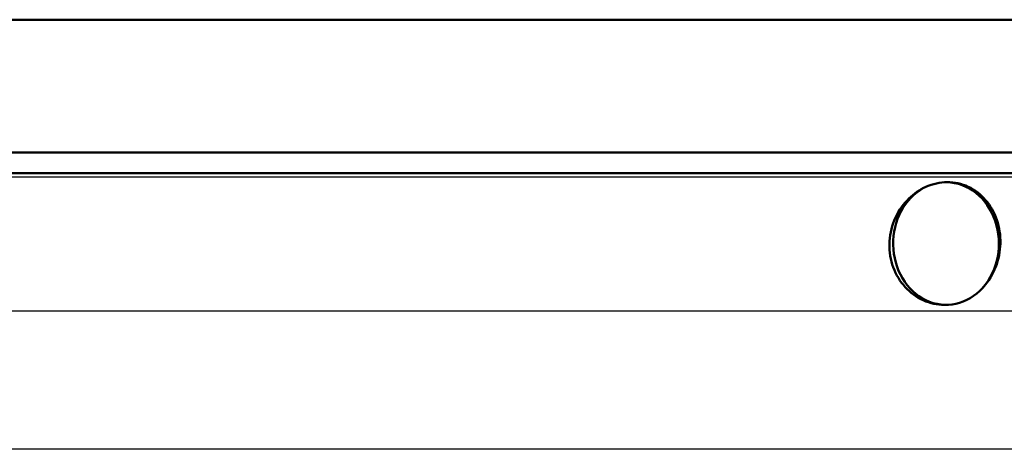
# Paper-space layout 'DF_1' of a CAD drawing. Units: millimetres. Extents: x 0 to 2727, y 0 to 4031.
# Drawn here: x 1010 to 1058, y 1554 to 1575 of the extents above; entities that cross this region are included whole.
import ezdxf

# ---------------------------------------------------------------- set-up
doc = ezdxf.new("R2010")
doc.units = ezdxf.units.MM
doc.header["$LTSCALE"] = 10
doc.layers.add('Visible Edges(ISO)', color=7, linetype='Continuous', lineweight=50)
doc.layers.add('Visible Tangent Edges(ISO)', color=7, linetype='Continuous', lineweight=25)

psp = doc.layouts.new('DF_1')

# ---------------------------------------------------------------- linework, layer by layer
at = {"layer": 'Visible Edges(ISO)'}
for p, q in [((1097.617, 1574.707), (971.617, 1574.707)), ((1097.617, 1568.207), (971.617, 1568.207)), ((1096.617, 1567.207), (972.617, 1567.207)), ((1054.882, 1560.759), (1054.793, 1560.759))]:
    psp.add_line(p, q, dxfattribs=at)
for major_axis, start_param, end_param in [((0, 3), 3.908089, 6.269856), ((0, -3), 3.579602, 7.049682)]:
    psp.add_ellipse((1054.882, 1563.759), major_axis=major_axis, ratio=0.86333, start_param=start_param, end_param=end_param, dxfattribs=at)
for points, knots in [([(1053.783, 1566.476), (1053.817, 1566.493), (1053.85, 1566.509), (1054.228, 1566.68), (1054.597, 1566.758), (1055.282, 1566.761), (1055.642, 1566.688), (1056.298, 1566.384), (1056.593, 1566.153), (1057.052, 1565.62), (1057.247, 1565.283), (1057.497, 1564.543), (1057.553, 1564.14), (1057.543, 1563.763)], [1.2343734, 1.2343734, 1.2343734, 1.2343734, 1.245637, 1.245637, 1.3596557, 1.3596557, 1.4730623, 1.4730623, 1.5864689, 1.5864689, 1.699814, 1.699814, 1.8131592, 1.8131592, 1.8131592, 1.8131592]), ([(1054.793, 1560.759), (1054.456, 1560.76), (1054.096, 1560.833), (1053.428, 1561.134), (1053.121, 1561.363), (1052.638, 1561.892), (1052.43, 1562.227), (1052.16, 1562.961), (1052.097, 1563.361), (1052.112, 1564.115), (1052.191, 1564.519), (1052.494, 1565.261), (1052.717, 1565.6), (1053.199, 1566.109), (1053.479, 1566.323), (1053.783, 1566.476)], [0.453355, 0.453355, 0.453355, 0.453355, 0.5653107, 0.5653107, 0.6786039, 0.6786039, 0.7912632, 0.7912632, 0.9039226, 0.9039226, 1.0177704, 1.0177704, 1.1316183, 1.1316183, 1.2343734, 1.2343734, 1.2343734, 1.2343734]), ([(1057.543, 1563.763), (1057.534, 1563.387), (1057.458, 1562.986), (1057.172, 1562.248), (1056.962, 1561.911), (1056.707, 1561.629), (1056.693, 1561.614), (1056.678, 1561.598)], [0, 0, 0, 0, 0.1129051, 0.1129051, 0.2258101, 0.2258101, 0.2323744, 0.2323744, 0.2323744, 0.2323744])]:
    psp.add_open_spline(points, degree=3, knots=knots, dxfattribs=at)
at = {"layer": 'Visible Tangent Edges(ISO)'}
for p, q in [((1081.94, 1567.009), (987.294, 1567.009)), ((1081.596, 1560.457), (987.638, 1560.457)), ((1078.458, 1553.693), (990.776, 1553.693))]:
    psp.add_line(p, q, dxfattribs=at)

doc.saveas('drawing.dxf')
